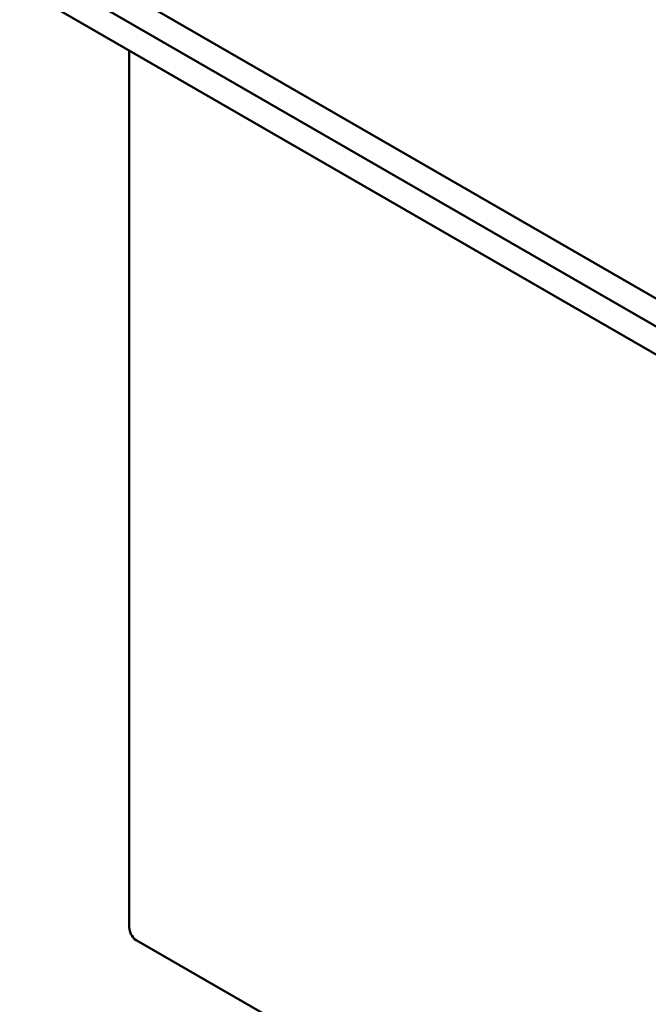
# Model space of a CAD drawing. Units: centimetres. Extents: x -68.8 to 29.7, y -21 to 25.2.
# Drawn here: x -57.6 to -54, y -3 to 2.7 of the extents above; entities that cross this region are included whole.
import ezdxf

# ---------------------------------------------------------------- set-up
doc = ezdxf.new("R2010")
doc.units = ezdxf.units.CM
doc.header["$MEASUREMENT"] = 0
doc.layers.add('layer 1', color=7, linetype='Continuous')

msp = doc.modelspace()

# ---------------------------------------------------------------- linework, layer by layer
at = {"layer": 'layer 1', "color": 250, "lineweight": 50}
for points in [[(-57.57784, 3.22381), (-57.57784, 3.22381), (-39.54661, -7.18653), (-39.54661, -7.18653)], [(-57.64855, 3.10133), (-57.64855, 3.10133), (-39.61732, -7.309), (-39.61732, -7.309)], [(-39.61732, -7.4723), (-39.61732, -7.4723), (-57.64855, 2.93803), (-57.64855, 2.93803)], [(-57.01215, 2.57058), (-57.01215, 2.57058), (-57.01215, -2.51616), (-57.01215, -2.51616)], [(-57.01215, -2.51616), (-57.01215, -2.55947), (-56.99725, -2.59241), (-56.97073, -2.60772)], [(-57.01215, -2.51616), (-57.01215, -2.51616), (-57.01215, -2.51617), (-57.01215, -2.51617)], [(-57.01215, -2.51616), (-57.01215, -2.55947), (-56.99725, -2.59241), (-56.97073, -2.60772)], [(-57.01215, -2.51617), (-57.01215, -2.55947), (-56.99725, -2.59241), (-56.97073, -2.60772)], [(-57.01215, -2.51617), (-57.01215, -2.55947), (-56.99725, -2.59241), (-56.97073, -2.60772)], [(-57.01215, -2.51617), (-57.01215, -2.55948), (-56.99725, -2.59241), (-56.97073, -2.60772)], [(-57.01215, -2.51617), (-57.01215, -2.55948), (-56.99725, -2.59241), (-56.97073, -2.60772)], [(-57.01215, -2.51617), (-57.01215, -2.55948), (-56.99725, -2.59241), (-56.97073, -2.60772)], [(-57.01215, -2.51617), (-57.01215, -2.55948), (-56.99725, -2.59241), (-56.97073, -2.60772)], [(-57.01215, -2.51617), (-57.01215, -2.55948), (-56.99725, -2.59241), (-56.97073, -2.60772)], [(-57.01215, -2.51617), (-57.01215, -2.55948), (-56.99725, -2.59241), (-56.97073, -2.60772)], [(-57.01215, -2.51617), (-57.01215, -2.55948), (-56.99725, -2.59241), (-56.97073, -2.60772)], [(-57.01215, -2.51617), (-57.01215, -2.55948), (-56.99725, -2.59241), (-56.97073, -2.60772)], [(-57.01215, -2.51617), (-57.01215, -2.55948), (-56.99725, -2.59241), (-56.97073, -2.60772)], [(-57.01215, -2.51617), (-57.01215, -2.55948), (-56.99725, -2.59241), (-56.97073, -2.60772)], [(-57.01215, -2.51617), (-57.01215, -2.55948), (-56.99725, -2.59241), (-56.97073, -2.60772)], [(-57.01215, -2.51617), (-57.01215, -2.55948), (-56.99725, -2.59241), (-56.97073, -2.60772)], [(-57.01215, -2.51617), (-57.01215, -2.55948), (-56.99725, -2.59241), (-56.97073, -2.60772)], [(-57.01215, -2.51617), (-57.01215, -2.55948), (-56.99725, -2.59241), (-56.97073, -2.60772)], [(-57.01215, -2.51617), (-57.01215, -2.55948), (-56.99725, -2.59241), (-56.97073, -2.60772)], [(-57.01215, -2.51617), (-57.01215, -2.55948), (-56.99725, -2.59241), (-56.97073, -2.60772)], [(-57.01215, -2.51617), (-57.01215, -2.55948), (-56.99725, -2.59241), (-56.97073, -2.60772)], [(-56.97073, -2.60772), (-56.97073, -2.60772), (-39.50519, -12.69145), (-39.50519, -12.69145)], [(-56.97073, -2.60772), (-56.97073, -2.60772), (-56.97073, -2.60772), (-56.97073, -2.60772)]]:
    msp.add_open_spline(points, degree=3, dxfattribs=at)

doc.saveas('drawing.dxf')
